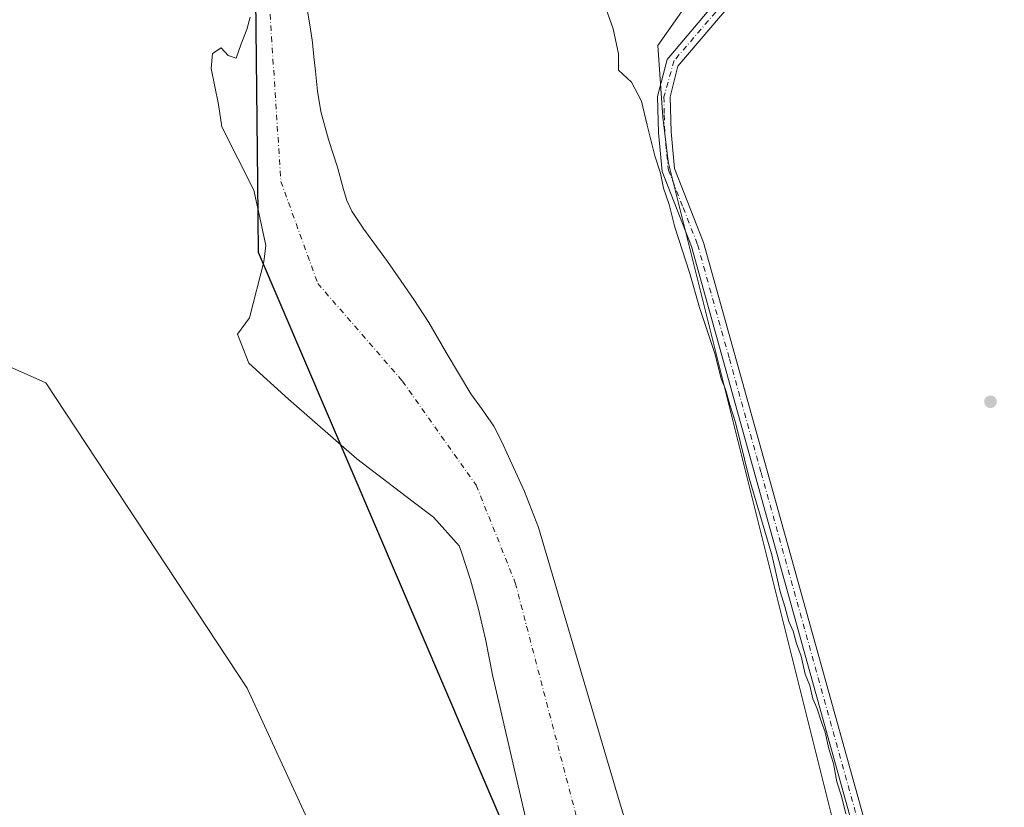
# Model space of a CAD drawing. Units: metres. Extents: x 553082 to 556524, y 4700877 to 4703216.
# Drawn here: x 553322 to 553563, y 4701070 to 4701262 of the extents above; entities that cross this region are included whole.
import ezdxf

# ---------------------------------------------------------------- set-up
doc = ezdxf.new("R2010")
doc.units = ezdxf.units.M
doc.header["$MEASUREMENT"] = 0
doc.linetypes.add('DGN Style 4', pattern=[2.6384748266838614, 1.318413404963828, -0.6592067024819142, 0.001648016756204785, -0.6592067024819142])
for name, color, linetype, lineweight in [('Arbolado forestal CxS', 92, 'Continuous', 0), ('Camino Cxs', 7, 'Continuous', 0), ('Camino eje', 30, 'DGN Style 4', 13), ('Comarca', 135, 'Continuous', 13), ('Comarca CxS', 21, 'Continuous', 0), ('Comunidad autónoma', 142, 'Continuous', 30), ('Comunidad Autónoma CxS', 142, 'Continuous', 0), ('Corriente natural Cxs', 4, 'Continuous', 13), ('Corriente natural eje', 4, 'DGN Style 4', 0), ('Cultivos herbáceos CxS', 92, 'Continuous', 0), ('Curva de nivel normal', 30, 'Continuous', 0), ('Matorral CxS', 135, 'Continuous', 0), ('Municipio', 91, 'Continuous', 13), ('Municipio CxS', 4, 'Continuous', 0), ('Provincia', 7, 'Continuous', 0), ('Provincia CxS', 1, 'Continuous', 0), ('Punto de cota en terreno', 7, 'Continuous', 0), ('Suelo desnudo CxS', 253, 'Continuous', 0)]:
    doc.layers.add(name, color=color, linetype=linetype, lineweight=lineweight)

# ---------------------------------------------------------------- blocks, each defined once
blk = doc.blocks.new('*U17')
at = {"layer": 'Suelo desnudo CxS', "color": 253, "linetype": 'Continuous', "lineweight": 0}
for points in [[(553392.6501000002, 4701264.340100001, 350.3190999999933), (553393.3102000002, 4701260.530099999, 350.1352999999945), (553393.8301999997, 4701256.710100001, 350.1413999999932), (553394.2001, 4701253.210100001, 350.2948999999935), (553394.5701000001, 4701249.720100001, 350.4423999999999), (553395.0701000001, 4701244.790100001, 350.3475000000035), (553395.8601000002, 4701239.890100001, 350.0565000000061), (553397.7901, 4701233.030099999, 349.9545000000071), (553399.9700999996, 4701226.2501, 350.6842999999935), (553401.4001000002, 4701220.7601, 351.1521000000066), (553402.2401000002, 4701218.0701, 351.1159999999945), (553403.4301000005, 4701215.5101, 351.2001000000019), (553406.3601000002, 4701211.130100001, 351.6064000000042), (553409.4901000002, 4701206.9001, 352.505799999999), (553412.1501000002, 4701203.190099999, 353.1380999999965), (553414.8000999996, 4701199.4801, 353.5780999999988), (553418.6300999997, 4701193.950099999, 353.840400000001), (553422.2301000003, 4701188.280099999, 354.0063999999985), (553424.3701, 4701184.6501, 353.7933000000049), (553426.5102000004, 4701181.0101, 353.9256000000024), (553429.5100999996, 4701175.9301, 353.8793000000005), (553432.5000999998, 4701170.850099999, 354.0099000000046), (553435.3300999999, 4701166.9301, 353.8350999999966), (553438.1101000002, 4701162.970100001, 353.9195000000037), (553439.9801000003, 4701159.290100001, 353.7062000000006), (553441.6802000003, 4701155.530099999, 353.680600000007), (553445.6501000002, 4701146.9801, 353.1129999999976), (553449.0201000003, 4701138.2301, 353.4658999999957), (553458.9001000002, 4701104.800100001, 351.984500000006), (553468.8101000004, 4701071.2301, 352.0604000000022), (553472.0900999998, 4701060.4901, 352.2560999999987)], [(553446.3300999999, 4701065.290100001, 351.1447000000044), (553442.1101000002, 4701083.5701, 350.5964999999997), (553438.2965000002, 4701100.0898, 350.3285000000033), (553437.8902000003, 4701101.850099999, 350.2678000000014), (553436.9801000003, 4701106.4001, 350.2788), (553436.1101000002, 4701110.950099999, 350.2333999999973), (553434.4200999998, 4701118.2401, 350.0443999999989), (553432.4200999998, 4701125.450099999, 350.0050000000047), (553430.2200999996, 4701132.1601, 350.156799999997), (553429.6364000002, 4701133.772600001, 350.1714000000065), (553423.3805999998, 4701140.706900001, 350.436400000006), (553418.4260999998, 4701144.4857, 350.3206999999966), (553404.6479000002, 4701154.9944, 349.8666999999987), (553387.9792, 4701169.599500001, 349.9986999999965), (553378.2954000002, 4701178.330700001, 350.7030999999988), (553375.5965999998, 4701185.474500001, 350.3919000000024), (553378.4540999997, 4701189.443200001, 350.2363000000041), (553381.9675000003, 4701203.1084, 350.0605999999971), (553382.4858999997, 4701207.125800001, 350.2333000000072), (553381.4220000004, 4701212.0584, 350.3616999999941), (553379.5755000003, 4701220.6196, 350.5959000000003), (553371.7500999998, 4701236.100099999, 351.2940999999992), (553370.9501, 4701241.5746, 351.3269), (553369.1508999999, 4701250.3588, 350.9910999999993), (553369.4683999997, 4701254.062999999, 350.522100000002), (553371.5850999998, 4701255.438800001, 350.1212999999989), (553373.2784000002, 4701253.5338, 349.8686000000016), (553375.2101999996, 4701252.9001, 349.889599999995), (553376.4401000004, 4701256.4001, 350.1937000000034), (553377.8000999996, 4701259.890100001, 350.5127000000066), (553378.6300999997, 4701262.860099999, 350.6462000000029)]]:
    blk.add_polyline3d(points, dxfattribs=at)
blk = doc.blocks.new('*U19')
at = {"layer": 'Corriente natural Cxs', "color": 4, "linetype": 'Continuous', "lineweight": 13}
for points in [[(553392.6501000002, 4701264.340100001, 350.3190999999933), (553393.3102000002, 4701260.530099999, 350.1352999999945), (553393.8301999997, 4701256.710100001, 350.1413999999932), (553394.2001, 4701253.210100001, 350.2948999999935), (553394.5701000001, 4701249.720100001, 350.4423999999999), (553395.0701000001, 4701244.790100001, 350.3475000000035), (553395.8601000002, 4701239.890100001, 350.0565000000061), (553397.7901, 4701233.030099999, 349.9545000000071), (553399.9700999996, 4701226.2501, 350.6842999999935), (553401.4001000002, 4701220.7601, 351.1521000000066), (553402.2401000002, 4701218.0701, 351.1159999999945), (553403.4301000005, 4701215.5101, 351.2001000000019), (553406.3601000002, 4701211.130100001, 351.6064000000042), (553409.4901000002, 4701206.9001, 352.505799999999), (553412.1501000002, 4701203.190099999, 353.1380999999965), (553414.8000999996, 4701199.4801, 353.5780999999988), (553418.6300999997, 4701193.950099999, 353.840400000001), (553422.2301000003, 4701188.280099999, 354.0063999999985), (553424.3701, 4701184.6501, 353.7933000000049), (553426.5102000004, 4701181.0101, 353.9256000000024), (553429.5100999996, 4701175.9301, 353.8793000000005), (553432.5000999998, 4701170.850099999, 354.0099000000046), (553435.3300999999, 4701166.9301, 353.8350999999966), (553438.1101000002, 4701162.970100001, 353.9195000000037), (553439.9801000003, 4701159.290100001, 353.7062000000006), (553441.6802000003, 4701155.530099999, 353.680600000007), (553445.6501000002, 4701146.9801, 353.1129999999976), (553449.0201000003, 4701138.2301, 353.4658999999957), (553458.9001000002, 4701104.800100001, 351.984500000006), (553468.8101000004, 4701071.2301, 352.0604000000022), (553472.0900999998, 4701060.4901, 352.2560999999987)], [(553446.3300999999, 4701065.290100001, 351.1447000000044), (553442.1101000002, 4701083.5701, 350.5964999999997), (553438.2965000002, 4701100.0898, 350.3285000000033), (553437.8902000003, 4701101.850099999, 350.2678000000014), (553436.9801000003, 4701106.4001, 350.2788), (553436.1101000002, 4701110.950099999, 350.2333999999973), (553434.4200999998, 4701118.2401, 350.0443999999989), (553432.4200999998, 4701125.450099999, 350.0050000000047), (553430.2200999996, 4701132.1601, 350.156799999997), (553429.6364000002, 4701133.772600001, 350.1714000000065), (553423.3805999998, 4701140.706900001, 350.436400000006), (553418.4260999998, 4701144.4857, 350.3206999999966), (553404.6479000002, 4701154.9944, 349.8666999999987), (553387.9792, 4701169.599500001, 349.9986999999965), (553378.2954000002, 4701178.330700001, 350.7030999999988), (553375.5965999998, 4701185.474500001, 350.3919000000024), (553378.4540999997, 4701189.443200001, 350.2363000000041), (553381.9675000003, 4701203.1084, 350.0605999999971), (553382.4858999997, 4701207.125800001, 350.2333000000072), (553381.4220000004, 4701212.0584, 350.3616999999941), (553379.5755000003, 4701220.6196, 350.5959000000003), (553371.7500999998, 4701236.100099999, 351.2940999999992), (553370.9501, 4701241.5746, 351.3269), (553369.1508999999, 4701250.3588, 350.9910999999993), (553369.4683999997, 4701254.062999999, 350.522100000002), (553371.5850999998, 4701255.438800001, 350.1212999999989), (553373.2784000002, 4701253.5338, 349.8686000000016), (553375.2101999996, 4701252.9001, 349.889599999995), (553376.4401000004, 4701256.4001, 350.1937000000034), (553377.8000999996, 4701259.890100001, 350.5127000000066), (553378.6300999997, 4701262.860099999, 350.6462000000029)]]:
    blk.add_polyline3d(points, dxfattribs=at)
blk = doc.blocks.new('5PATER')
at = {"layer": 'Matorral CxS', "linetype": 'Continuous', "lineweight": 0}
h = blk.add_hatch(color=51, dxfattribs=at)
edge = h.paths.add_edge_path()
edge.add_ellipse((0, 0), major_axis=(-0.1095731443231308, -0.1110710700762829), ratio=0.9994222409660322, start_angle=0, end_angle=360)

msp = doc.modelspace()

# ---------------------------------------------------------------- linework, layer by layer
at = {"layer": 'Arbolado forestal CxS', "color": 92, "linetype": 'Continuous', "lineweight": 0}
for points in [[(553534.8976999996, 4701317.8333, 353.7793999999994), (553528.2949000001, 4701311.740300001, 357.0786999999983), (553516.9644999999, 4701300.124500001, 356.755799999999), (553492.4357000003, 4701276.298900001, 356.401199999993), (553478.2021000005, 4701255.967900001, 356.5056999999942), (553479.4049000005, 4701238.431700001, 355.8460999999952), (553480.6463000001, 4701227.621099999, 355.542300000001), (553480.7346999999, 4701227.2665, 355.5507000000071), (553524.0657000003, 4701053.9177, 354.1138999999966), (553525.9402999999, 4701044.527100001, 354.1304999999993), (553531.3010999998, 4701017.672700001, 354.6175999999978)], [(553492.4357000003, 4701276.298900001, 356.401199999993), (553478.2021000005, 4701255.967900001, 356.5056999999942), (553479.4049000005, 4701238.431700001, 355.8460999999952), (553480.6463000001, 4701227.621099999, 355.542300000001), (553480.7346999999, 4701227.2665, 355.5507000000071), (553524.0657000003, 4701053.9177, 354.1138999999966)], [(553472.0900999998, 4701060.4901, 352.2560999999987), (553468.8101000004, 4701071.2301, 352.0604000000022), (553458.9001000002, 4701104.800100001, 351.984500000006), (553449.0201000003, 4701138.2301, 353.4658999999957), (553445.6501000002, 4701146.9801, 353.1129999999976), (553441.6802000003, 4701155.530099999, 353.680600000007), (553439.9801000003, 4701159.290100001, 353.7062000000006), (553438.1101000002, 4701162.970100001, 353.9195000000037), (553435.3300999999, 4701166.9301, 353.8350999999966), (553432.5000999998, 4701170.850099999, 354.0099000000046), (553429.5100999996, 4701175.9301, 353.8793000000005), (553426.5102000004, 4701181.0101, 353.9256000000024), (553424.3701, 4701184.6501, 353.7933000000049), (553422.2301000003, 4701188.280099999, 354.0063999999985), (553418.6300999997, 4701193.950099999, 353.840400000001), (553414.8000999996, 4701199.4801, 353.5780999999988), (553412.1501000002, 4701203.190099999, 353.1380999999965), (553409.4901000002, 4701206.9001, 352.505799999999), (553406.3601000002, 4701211.130100001, 351.6064000000042), (553403.4301000005, 4701215.5101, 351.2001000000019), (553402.2401000002, 4701218.0701, 351.1159999999945), (553401.4001000002, 4701220.7601, 351.1521000000066), (553399.9700999996, 4701226.2501, 350.6842999999935), (553397.7901, 4701233.030099999, 349.9545000000071), (553395.8601000002, 4701239.890100001, 350.0565000000061), (553395.0701000001, 4701244.790100001, 350.3475000000035), (553394.5701000001, 4701249.720100001, 350.4423999999999), (553394.2001, 4701253.210100001, 350.2948999999935), (553393.8301999997, 4701256.710100001, 350.1413999999932), (553393.3102000002, 4701260.530099999, 350.1352999999945), (553392.6501000002, 4701264.340100001, 350.3190999999933)], [(553392.6501000002, 4701264.340100001, 350.3190999999933), (553393.3102000002, 4701260.530099999, 350.1352999999945), (553393.8301999997, 4701256.710100001, 350.1413999999932), (553394.2001, 4701253.210100001, 350.2948999999935), (553394.5701000001, 4701249.720100001, 350.4423999999999), (553395.0701000001, 4701244.790100001, 350.3475000000035), (553395.8601000002, 4701239.890100001, 350.0565000000061), (553397.7901, 4701233.030099999, 349.9545000000071), (553399.9700999996, 4701226.2501, 350.6842999999935), (553401.4001000002, 4701220.7601, 351.1521000000066), (553402.2401000002, 4701218.0701, 351.1159999999945), (553403.4301000005, 4701215.5101, 351.2001000000019), (553406.3601000002, 4701211.130100001, 351.6064000000042), (553409.4901000002, 4701206.9001, 352.505799999999), (553412.1501000002, 4701203.190099999, 353.1380999999965), (553414.8000999996, 4701199.4801, 353.5780999999988), (553418.6300999997, 4701193.950099999, 353.840400000001), (553422.2301000003, 4701188.280099999, 354.0063999999985), (553424.3701, 4701184.6501, 353.7933000000049), (553426.5102000004, 4701181.0101, 353.9256000000024), (553429.5100999996, 4701175.9301, 353.8793000000005), (553432.5000999998, 4701170.850099999, 354.0099000000046), (553435.3300999999, 4701166.9301, 353.8350999999966), (553438.1101000002, 4701162.970100001, 353.9195000000037), (553439.9801000003, 4701159.290100001, 353.7062000000006), (553441.6802000003, 4701155.530099999, 353.680600000007), (553445.6501000002, 4701146.9801, 353.1129999999976), (553449.0201000003, 4701138.2301, 353.4658999999957), (553458.9001000002, 4701104.800100001, 351.984500000006), (553468.8101000004, 4701071.2301, 352.0604000000022), (553472.0900999998, 4701060.4901, 352.2560999999987)], [(553378.6300999997, 4701262.860099999, 350.6462000000029), (553377.8000999996, 4701259.890100001, 350.5127000000066), (553376.4401000004, 4701256.4001, 350.1937000000034), (553375.2101999996, 4701252.9001, 349.889599999995), (553373.2784000002, 4701253.5338, 349.8686000000016), (553371.5850999998, 4701255.438800001, 350.1212999999989), (553369.4683999997, 4701254.062999999, 350.522100000002), (553369.1508999999, 4701250.3588, 350.9910999999993), (553370.9501, 4701241.5746, 351.3269), (553371.7500999998, 4701236.100099999, 351.2940999999992), (553379.5755000003, 4701220.6196, 350.5959000000003), (553381.4220000004, 4701212.0584, 350.3616999999941), (553382.4858999997, 4701207.125800001, 350.2333000000072), (553381.9675000003, 4701203.1084, 350.0605999999971), (553378.4540999997, 4701189.443200001, 350.2363000000041), (553375.5965999998, 4701185.474500001, 350.3919000000024), (553378.2954000002, 4701178.330700001, 350.7030999999988), (553387.9792, 4701169.599500001, 349.9986999999965), (553404.6479000002, 4701154.9944, 349.8666999999987), (553418.4260999998, 4701144.4857, 350.3206999999966), (553423.3805999998, 4701140.706900001, 350.436400000006), (553429.6364000002, 4701133.772600001, 350.1714000000065), (553430.2200999996, 4701132.1601, 350.156799999997), (553432.4200999998, 4701125.450099999, 350.0050000000047), (553434.4200999998, 4701118.2401, 350.0443999999989), (553436.1101000002, 4701110.950099999, 350.2333999999973), (553436.9801000003, 4701106.4001, 350.2788), (553437.8902000003, 4701101.850099999, 350.2678000000014), (553438.2965000002, 4701100.0898, 350.3285000000033), (553442.1101000002, 4701083.5701, 350.5964999999997), (553446.3300999999, 4701065.290100001, 351.1447000000044)], [(553378.6300999997, 4701262.860099999, 350.6462000000029), (553377.8000999996, 4701259.890100001, 350.5127000000066), (553376.4401000004, 4701256.4001, 350.1937000000034), (553375.2101999996, 4701252.9001, 349.889599999995), (553373.2784000002, 4701253.5338, 349.8686000000016), (553371.5850999998, 4701255.438800001, 350.1212999999989), (553369.4683999997, 4701254.062999999, 350.522100000002), (553369.1508999999, 4701250.3588, 350.9910999999993), (553370.9501, 4701241.5746, 351.3269), (553371.7500999998, 4701236.100099999, 351.2940999999992), (553379.5755000003, 4701220.6196, 350.5959000000003), (553381.4220000004, 4701212.0584, 350.3616999999941), (553382.4858999997, 4701207.125800001, 350.2333000000072), (553381.9675000003, 4701203.1084, 350.0605999999971), (553378.4540999997, 4701189.443200001, 350.2363000000041), (553375.5965999998, 4701185.474500001, 350.3919000000024), (553378.2954000002, 4701178.330700001, 350.7030999999988), (553387.9792, 4701169.599500001, 349.9986999999965), (553404.6479000002, 4701154.9944, 349.8666999999987), (553418.4260999998, 4701144.4857, 350.3206999999966), (553423.3805999998, 4701140.706900001, 350.436400000006), (553429.6364000002, 4701133.772600001, 350.1714000000065), (553430.2200999996, 4701132.1601, 350.156799999997), (553432.4200999998, 4701125.450099999, 350.0050000000047), (553434.4200999998, 4701118.2401, 350.0443999999989), (553436.1101000002, 4701110.950099999, 350.2333999999973), (553436.9801000003, 4701106.4001, 350.2788), (553437.8902000003, 4701101.850099999, 350.2678000000014), (553438.2965000002, 4701100.0898, 350.3285000000033), (553442.1101000002, 4701083.5701, 350.5964999999997), (553446.3300999999, 4701065.290100001, 351.1447000000044)], [(553180.1227000002, 4701259.3091, 356.0671000000002), (553225.5524000004, 4701219.581700001, 355.7198999999964), (553328.7399000004, 4701173.5441, 354.0728999999992), (553377.9524999997, 4701098.931500001, 353.882500000007), (553414.4650999998, 4701019.556299999, 353.6811000000016), (553423.9901000002, 4700973.5187, 353.575800000006), (553450.9778000005, 4700954.468699999, 353.7265999999945), (553474.7903000005, 4700897.318499999, 353.504700000005), (553484.7152000006, 4700878.886600001, 353.4131000000052)], [(553414.4650999998, 4701019.556299999, 353.6811000000016), (553377.9524999997, 4701098.931500001, 353.882500000007), (553328.7399000004, 4701173.5441, 354.0728999999992), (553225.5524000004, 4701219.581700001, 355.7198999999964)]]:
    msp.add_polyline3d(points, dxfattribs=at)
at = {"layer": 'Camino Cxs', "color": 7, "linetype": 'Continuous', "lineweight": 0}
for points in [[(553559.1490000002, 4700879.465500001, 355.3962000000029), (553556.6901000004, 4700890.970100001, 356.8016000000061), (553554.5401, 4700904.870100001, 358.499100000001), (553550.7600999996, 4700921.3201, 356.5170999999973), (553541.4901000002, 4700961.300100001, 355.216499999995), (553534.0579000004, 4700991.833900001, 355.1906000000017), (553533.4600999998, 4701020.170100001, 356.2614999999932), (553533.8101000004, 4701027.4801, 355.7026000000042), (553533.5401, 4701038.5601, 355.5344000000041), (553527.8201000001, 4701057.850099999, 355.4094999999944), (553501.8800999997, 4701151.2301, 355.9323000000004), (553486.4101, 4701206.840100001, 355.8779000000068), (553479.2200999996, 4701225.200099999, 355.9977999999974), (553478.3000999996, 4701234.670100001, 356.0865000000049), (553478.1101000002, 4701243.4801, 356.2296999999962), (553480.4080999997, 4701252.5803, 356.4836000000068), (553491.1300999997, 4701265.1601, 356.6604999999981), (553515.8101000004, 4701293.390100001, 356.9663), (553519.7301000003, 4701298.280099999, 357.1229000000022), (553521.3931, 4701300.678500001, 357.2280000000028), (553522.1605000002, 4701302.424699999, 357.3231999999989), (553522.3191000001, 4701304.4619, 357.3570999999938), (553522.1579, 4701306.7379, 357.3911999999983)], [(553530.3189000003, 4701305.217300001, 357.2826000000059), (553528.4045000002, 4701304.1973, 357.2595000000001), (553527.2405000003, 4701303.0067, 357.2375999999931), (553525.8300999999, 4701300.9801, 357.0865999999951), (553518.1700999998, 4701291.4101, 356.7234999999928), (553493.4600999998, 4701263.140100001, 356.473800000007), (553483.0175000001, 4701250.9483, 356.297900000005), (553481.1901000004, 4701243.4101, 356.1189000000013), (553481.3800999997, 4701234.850099999, 356.0979999999981), (553482.2500999998, 4701225.920100001, 356.1235000000015), (553489.3300999999, 4701207.8101, 355.8647000000055), (553504.8501000004, 4701152.050100001, 355.8913999999932), (553530.7701000003, 4701058.7301, 355.5978000000032), (553536.6101000002, 4701039.050100001, 355.5911000000052), (553536.8901000004, 4701027.450099999, 355.6095999999961), (553536.5301000001, 4701019.9301, 355.7507999999943), (553536.9665000001, 4700992.940300001, 355.3859999999986), (553544.4901000002, 4700962.0101, 355.3512999999948), (553553.7600999996, 4700922.0101, 355.4484999999986), (553557.5601000004, 4700905.450099999, 355.6834999999992), (553559.7200999996, 4700891.530099999, 355.6684999999998), (553562.3000999996, 4700879.49, 355.1628999999957)], [(553527.8201000001, 4701057.850099999, 355.4094999999944), (553501.8800999997, 4701151.2301, 355.9323000000004), (553486.4101, 4701206.840100001, 355.8779000000068), (553479.2200999996, 4701225.200099999, 355.9977999999974), (553478.3000999996, 4701234.670100001, 356.0865000000049), (553478.1101000002, 4701243.4801, 356.2296999999962), (553480.4080999997, 4701252.5803, 356.4836000000068), (553491.1300999997, 4701265.1601, 356.6604999999981)], [(553493.4600999998, 4701263.140100001, 356.473800000007), (553483.0175000001, 4701250.9483, 356.297900000005), (553481.1901000004, 4701243.4101, 356.1189000000013), (553481.3800999997, 4701234.850099999, 356.0979999999981), (553482.2500999998, 4701225.920100001, 356.1235000000015), (553489.3300999999, 4701207.8101, 355.8647000000055), (553504.8501000004, 4701152.050100001, 355.8913999999932), (553530.7701000003, 4701058.7301, 355.5978000000032)]]:
    msp.add_polyline3d(points, dxfattribs=at)
at = {"layer": 'Camino eje', "color": 30, "linetype": 'DGN Style 4', "lineweight": 13}
msp.add_polyline3d([(553526.9760999996, 4701307.1931, 357.3392000000022), (553526.4631000003, 4701305.7711, 357.3144999999931), (553522.7801000001, 4701299.630100001, 357.1496000000043), (553518.9501, 4701294.845100001, 356.9177999999956), (553516.9901000002, 4701292.4001, 356.8623999999982), (553492.2950999998, 4701264.1501, 356.582899999994), (553482.1325000003, 4701252.283100001, 356.4098999999987), (553479.6501000002, 4701243.4451, 356.1741000000038), (553479.7451, 4701239.040100001, 356.123900000006), (553479.8400999998, 4701234.7601, 356.0929999999935), (553480.7351000002, 4701225.5601, 356.0614999999962), (553484.3300999999, 4701216.380100001, 355.8797999999952), (553487.8701, 4701207.325099999, 355.922000000006), (553495.6300999997, 4701179.4451, 355.7378999999929), (553503.3651000002, 4701151.640100001, 355.9064999999973), (553529.2950999998, 4701058.290100001, 355.5053999999946), (553534.2947000006, 4701041.434699999, 355.5868000000046)], dxfattribs=at)
at = {"layer": 'Comarca', "color": 135, "linetype": 'Continuous', "lineweight": 13, "flags": 128}
msp.add_lwpolyline([(553503.0332309679, 4700879.028967377), (553482.4500000009, 4700967.180100001), (553380.700000001, 4701205.440099998), (553380.5190000013, 4701222.664100002), (553379.8920000016, 4701282.497100002), (553379.8459999999, 4701286.865099999), (553379.1320000017, 4701355.033099998), (553378.0970000008, 4701453.7411), (553377.9100000015, 4701471.540100003), (553348.0510000006, 4701526.6821), (553311.0900000008, 4701594.9401), (553247.3629999999, 4701657.359100001), (553222.9500000009, 4701681.270099999), (553093.1161270217, 4701721.628891602)], dxfattribs=at)
at = {"layer": 'Comarca CxS', "color": 21, "linetype": 'Continuous', "lineweight": 0, "flags": 128}
msp.add_lwpolyline([(554922.9057154782, 4700890.073855853), (553503.0332065781, 4700879.029041598), (553482.4500000004, 4700967.180050001), (553380.7000000004, 4701205.440049999), (553380.5190000007, 4701222.664050001), (553379.8920000012, 4701282.497050001), (553379.8459999993, 4701286.865050001), (553379.1320000011, 4701355.033050001), (553378.0970000002, 4701453.74105), (553377.910000001, 4701471.54005), (553348.051, 4701526.682049999), (553311.0900000002, 4701594.940049999), (553247.3629999993, 4701657.359050001), (553222.9500000003, 4701681.270049999), (553093.1161164405, 4701721.628865086), (553082.0400003975, 4703188.999982937)], dxfattribs=at)
at = {"layer": 'Comunidad autónoma', "color": 142, "linetype": 'Continuous', "lineweight": 30, "flags": 128}
msp.add_lwpolyline([(553503.0332309679, 4700879.028967377), (553482.4500000009, 4700967.180100001), (553380.700000001, 4701205.440099998), (553380.5190000013, 4701222.664100002), (553379.8920000016, 4701282.497100002), (553379.8459999999, 4701286.865099999), (553379.1320000017, 4701355.033099998), (553378.0970000008, 4701453.7411), (553377.9100000015, 4701471.540100003), (553348.0510000006, 4701526.6821), (553311.0900000008, 4701594.9401), (553247.3629999999, 4701657.359100001), (553222.9500000009, 4701681.270099999), (553093.1161270217, 4701721.628891602)], dxfattribs=at)
at = {"layer": 'Comunidad Autónoma CxS', "color": 142, "linetype": 'Continuous', "lineweight": 0, "flags": 128}
msp.add_lwpolyline([(554922.9057154782, 4700890.073855853), (553503.0332065781, 4700879.029041598), (553482.4500000004, 4700967.180050001), (553380.7000000004, 4701205.440049999), (553380.5190000007, 4701222.664050001), (553379.8920000012, 4701282.497050001), (553379.8459999993, 4701286.865050001), (553379.1320000011, 4701355.033050001), (553378.0970000002, 4701453.74105), (553377.910000001, 4701471.54005), (553348.051, 4701526.682049999), (553311.0900000002, 4701594.940049999), (553247.3629999993, 4701657.359050001), (553222.9500000003, 4701681.270049999), (553093.1161164405, 4701721.628865086), (553082.0400003975, 4703188.999982937)], dxfattribs=at)
at = {"layer": 'Corriente natural Cxs', "color": 4, "linetype": 'Continuous', "lineweight": 13}
for points in [[(553392.6501000002, 4701264.340100001, 350.3190999999933), (553393.3102000002, 4701260.530099999, 350.1352999999945), (553393.8301999997, 4701256.710100001, 350.1413999999932), (553394.2001, 4701253.210100001, 350.2948999999935), (553394.5701000001, 4701249.720100001, 350.4423999999999), (553395.0701000001, 4701244.790100001, 350.3475000000035), (553395.8601000002, 4701239.890100001, 350.0565000000061), (553397.7901, 4701233.030099999, 349.9545000000071), (553399.9700999996, 4701226.2501, 350.6842999999935), (553401.4001000002, 4701220.7601, 351.1521000000066), (553402.2401000002, 4701218.0701, 351.1159999999945), (553403.4301000005, 4701215.5101, 351.2001000000019), (553406.3601000002, 4701211.130100001, 351.6064000000042), (553409.4901000002, 4701206.9001, 352.505799999999), (553412.1501000002, 4701203.190099999, 353.1380999999965), (553414.8000999996, 4701199.4801, 353.5780999999988), (553418.6300999997, 4701193.950099999, 353.840400000001), (553422.2301000003, 4701188.280099999, 354.0063999999985), (553424.3701, 4701184.6501, 353.7933000000049), (553426.5102000004, 4701181.0101, 353.9256000000024), (553429.5100999996, 4701175.9301, 353.8793000000005), (553432.5000999998, 4701170.850099999, 354.0099000000046), (553435.3300999999, 4701166.9301, 353.8350999999966), (553438.1101000002, 4701162.970100001, 353.9195000000037), (553439.9801000003, 4701159.290100001, 353.7062000000006), (553441.6802000003, 4701155.530099999, 353.680600000007), (553445.6501000002, 4701146.9801, 353.1129999999976), (553449.0201000003, 4701138.2301, 353.4658999999957), (553458.9001000002, 4701104.800100001, 351.984500000006), (553468.8101000004, 4701071.2301, 352.0604000000022), (553472.0900999998, 4701060.4901, 352.2560999999987)], [(553446.3300999999, 4701065.290100001, 351.1447000000044), (553442.1101000002, 4701083.5701, 350.5964999999997), (553438.2965000002, 4701100.0898, 350.3285000000033), (553437.8902000003, 4701101.850099999, 350.2678000000014), (553436.9801000003, 4701106.4001, 350.2788), (553436.1101000002, 4701110.950099999, 350.2333999999973), (553434.4200999998, 4701118.2401, 350.0443999999989), (553432.4200999998, 4701125.450099999, 350.0050000000047), (553430.2200999996, 4701132.1601, 350.156799999997), (553429.6364000002, 4701133.772600001, 350.1714000000065), (553423.3805999998, 4701140.706900001, 350.436400000006), (553418.4260999998, 4701144.4857, 350.3206999999966), (553404.6479000002, 4701154.9944, 349.8666999999987), (553387.9792, 4701169.599500001, 349.9986999999965), (553378.2954000002, 4701178.330700001, 350.7030999999988), (553375.5965999998, 4701185.474500001, 350.3919000000024), (553378.4540999997, 4701189.443200001, 350.2363000000041), (553381.9675000003, 4701203.1084, 350.0605999999971), (553382.4858999997, 4701207.125800001, 350.2333000000072), (553381.4220000004, 4701212.0584, 350.3616999999941), (553379.5755000003, 4701220.6196, 350.5959000000003), (553371.7500999998, 4701236.100099999, 351.2940999999992), (553370.9501, 4701241.5746, 351.3269), (553369.1508999999, 4701250.3588, 350.9910999999993), (553369.4683999997, 4701254.062999999, 350.522100000002), (553371.5850999998, 4701255.438800001, 350.1212999999989), (553373.2784000002, 4701253.5338, 349.8686000000016), (553375.2101999996, 4701252.9001, 349.889599999995), (553376.4401000004, 4701256.4001, 350.1937000000034), (553377.8000999996, 4701259.890100001, 350.5127000000066), (553378.6300999997, 4701262.860099999, 350.6462000000029)]]:
    msp.add_polyline3d(points, dxfattribs=at)
at = {"layer": 'Corriente natural eje', "color": 4, "linetype": 'DGN Style 4', "lineweight": 0}
msp.add_polyline3d([(553383.5000999998, 4701263.610099999, 350.2664999999979), (553386.1501000002, 4701222.7501, 350.0685999999987), (553395.1501000002, 4701197.8301, 350.0843000000023), (553415.8201000001, 4701173.9801, 350.6468000000023), (553433.8300999999, 4701148.530099999, 349.7507999999943), (553443.3701, 4701124.670100001, 349.7957000000025), (553464.5601000004, 4701043.5601, 349.4964999999939), (553476.7401000002, 4701007.280099999, 349.5947000000015), (553479.9101, 4700984.4801, 349.6638999999996), (553483.0900999998, 4700948.4301, 349.3001999999979), (553498.9901000002, 4700913.970100001, 349.2802999999985), (553515.4077000003, 4700879.125200001, 349.2532000000065)], dxfattribs=at)
at = {"layer": 'Cultivos herbáceos CxS', "color": 92, "linetype": 'Continuous', "lineweight": 0}
for points in [[(553608.5850999998, 4701023.4121, 355.9486999999936), (553531.3010999998, 4701017.672700001, 354.6175999999978), (553525.9402999999, 4701044.527100001, 354.1304999999993), (553524.0657000003, 4701053.9177, 354.1138999999966), (553480.7346999999, 4701227.2665, 355.5507000000071), (553480.6463000001, 4701227.621099999, 355.542300000001), (553479.4049000005, 4701238.431700001, 355.8460999999952), (553478.2021000005, 4701255.967900001, 356.5056999999942), (553492.4357000003, 4701276.298900001, 356.401199999993), (553516.9644999999, 4701300.124500001, 356.755799999999), (553528.2949000001, 4701311.740300001, 357.0786999999983), (553534.8976999996, 4701317.8333, 353.7793999999994), (553539.5900999998, 4701317.120100001, 353.8879000000015), (553559.9200999998, 4701314.0001, 353.5926000000036), (553592.8701, 4701308.420100001, 354.8384999999981)], [(553534.8976999996, 4701317.8333, 353.7793999999994), (553528.2949000001, 4701311.740300001, 357.0786999999983), (553516.9644999999, 4701300.124500001, 356.755799999999), (553492.4357000003, 4701276.298900001, 356.401199999993), (553478.2021000005, 4701255.967900001, 356.5056999999942), (553479.4049000005, 4701238.431700001, 355.8460999999952), (553480.6463000001, 4701227.621099999, 355.542300000001), (553480.7346999999, 4701227.2665, 355.5507000000071), (553524.0657000003, 4701053.9177, 354.1138999999966), (553525.9402999999, 4701044.527100001, 354.1304999999993), (553531.3010999998, 4701017.672700001, 354.6175999999978)], [(553180.1227000002, 4701259.3091, 356.0671000000002), (553225.5524000004, 4701219.581700001, 355.7198999999964), (553328.7399000004, 4701173.5441, 354.0728999999992), (553377.9524999997, 4701098.931500001, 353.882500000007), (553414.4650999998, 4701019.556299999, 353.6811000000016), (553423.9901000002, 4700973.5187, 353.575800000006), (553450.9778000005, 4700954.468699999, 353.7265999999945), (553474.7903000005, 4700897.318499999, 353.504700000005), (553484.7152000006, 4700878.886600001, 353.4131000000052)]]:
    msp.add_polyline3d(points, dxfattribs=at)
msp.add_polyline3d([(553484.7152000006, 4700878.886499999, 353.4131000000052), (553298.0258, 4700877.4343, 355.1630000000005), (553291.6605000002, 4700904.694700001, 355.2507999999943), (553196.7701000003, 4701126.891899999, 355.4024000000064), (553195.9241000004, 4701128.9033, 355.3919000000024), (553191.3139000004, 4701141.152100001, 355.7589000000008), (553187.5148999998, 4701153.676300001, 355.8904999999941), (553184.5428999999, 4701166.421900001, 355.9098999999987), (553182.4111000003, 4701179.334899999, 355.9253999999929), (553181.1283, 4701192.3595, 355.9796999999962), (553180.7111000001, 4701203.337900001, 355.9910999999993), (553180.2732999995, 4701244.989700001, 356.040599999993), (553180.1227000002, 4701259.3091, 356.0671000000002), (553225.5524000004, 4701219.581700001, 355.7198999999964), (553328.7399000004, 4701173.5441, 354.0728999999992), (553377.9524999997, 4701098.931500001, 353.882500000007), (553414.4650999998, 4701019.556299999, 353.6811000000016), (553423.9901000002, 4700973.5187, 353.575800000006), (553450.9778000005, 4700954.468699999, 353.7265999999945), (553474.7903000005, 4700897.318499999, 353.504700000005)], close=True, dxfattribs=at)
at = {"layer": 'Curva de nivel normal', "color": 30, "linetype": 'Continuous', "lineweight": 0, "elevation": 355, "flags": 128}
msp.add_lwpolyline([(553524.0199999996, 4701068.2501), (553523.0099999999, 4701072.5701), (553521.8700000001, 4701076.100099999), (553521.0199999996, 4701080.590100001), (553519.9000000004, 4701084.130100001), (553519.0300000003, 4701088.2601), (553518.0800000001, 4701090.6501), (553516.9600000001, 4701094.190099999), (553516.0099999999, 4701096.350099999), (553515.2800000003, 4701099.600099999), (553514.0999999996, 4701102.4301), (553513.1799999997, 4701106.7501), (553512.0199999996, 4701109.920100001), (553511.1799999997, 4701112.890100001), (553510.1500000004, 4701115.290100001), (553509.1900000004, 4701118.9001), (553508.0099999999, 4701122.5701), (553505.9500000002, 4701131.520099999), (553500.4699999997, 4701150.2501), (553497.1200000001, 4701163.870100001), (553495.7400000002, 4701168.190099999), (553494.6900000004, 4701172.020099999), (553493.5899999999, 4701174.5601), (553492.1399999997, 4701180.470100001), (553488.3700000001, 4701191.950099999), (553485.9900000002, 4701200.2401), (553482.3399999999, 4701211.590100001), (553480.8899999997, 4701217.140100001), (553479.5700000003, 4701221.1501), (553478.7999999998, 4701224.790100001), (553477.4100000003, 4701229.0001), (553475.5199999996, 4701236.520099999), (553474.1900000004, 4701242.370100001), (553471.7300000004, 4701247.0601), (553468.5700000003, 4701249.960100001), (553468.54, 4701253.9101), (553467.2800000003, 4701260.030099999), (553462.6299999999, 4701273.200099999)], dxfattribs=at)
at = {"layer": 'Municipio', "color": 91, "linetype": 'Continuous', "lineweight": 13, "flags": 128}
msp.add_lwpolyline([(553503.0332309679, 4700879.028967377), (553482.4500000009, 4700967.180100001), (553380.700000001, 4701205.440099998), (553380.5190000013, 4701222.664100002), (553379.8920000016, 4701282.497100002), (553379.8459999999, 4701286.865099999), (553379.1320000017, 4701355.033099998), (553378.0970000008, 4701453.7411), (553377.9100000015, 4701471.540100003), (553348.0510000006, 4701526.6821), (553311.0900000008, 4701594.9401), (553247.3629999999, 4701657.359100001), (553222.9500000009, 4701681.270099999), (553093.1161270217, 4701721.628891602)], dxfattribs=at)
at = {"layer": 'Municipio CxS', "color": 4, "linetype": 'Continuous', "lineweight": 0, "flags": 128}
msp.add_lwpolyline([(554922.9057154782, 4700890.073855853), (553503.0332065781, 4700879.029041598), (553482.4500000004, 4700967.180050001), (553380.7000000004, 4701205.440049999), (553380.5190000007, 4701222.664050001), (553379.8920000012, 4701282.497050001), (553379.8459999993, 4701286.865050001), (553379.1320000011, 4701355.033050001), (553378.0970000002, 4701453.74105), (553377.910000001, 4701471.54005), (553348.051, 4701526.682049999), (553311.0900000002, 4701594.940049999), (553247.3629999993, 4701657.359050001), (553222.9500000003, 4701681.270049999), (553093.1161164405, 4701721.628865086), (553082.0400003975, 4703188.999982937)], dxfattribs=at)
at = {"layer": 'Provincia', "color": 7, "linetype": 'Continuous', "lineweight": 0, "flags": 128}
msp.add_lwpolyline([(553503.0332309679, 4700879.028967377), (553482.4500000009, 4700967.180100001), (553380.700000001, 4701205.440099998), (553380.5190000013, 4701222.664100002), (553379.8920000016, 4701282.497100002), (553379.8459999999, 4701286.865099999), (553379.1320000017, 4701355.033099998), (553378.0970000008, 4701453.7411), (553377.9100000015, 4701471.540100003), (553348.0510000006, 4701526.6821), (553311.0900000008, 4701594.9401), (553247.3629999999, 4701657.359100001), (553222.9500000009, 4701681.270099999), (553093.1161270217, 4701721.628891602)], dxfattribs=at)
at = {"layer": 'Provincia CxS', "color": 1, "linetype": 'Continuous', "lineweight": 0, "flags": 128}
msp.add_lwpolyline([(554922.9057154782, 4700890.073855853), (553503.0332065781, 4700879.029041598), (553482.4500000004, 4700967.180050001), (553380.7000000004, 4701205.440049999), (553380.5190000007, 4701222.664050001), (553379.8920000012, 4701282.497050001), (553379.8459999993, 4701286.865050001), (553379.1320000011, 4701355.033050001), (553378.0970000002, 4701453.74105), (553377.910000001, 4701471.54005), (553348.051, 4701526.682049999), (553311.0900000002, 4701594.940049999), (553247.3629999993, 4701657.359050001), (553222.9500000003, 4701681.270049999), (553093.1161164405, 4701721.628865086), (553082.0400003975, 4703188.999982937)], dxfattribs=at)
at = {"layer": 'Suelo desnudo CxS', "color": 253, "linetype": 'Continuous', "lineweight": 0}
for points in [[(553392.6501000002, 4701264.340100001, 350.3190999999933), (553393.3102000002, 4701260.530099999, 350.1352999999945), (553393.8301999997, 4701256.710100001, 350.1413999999932), (553394.2001, 4701253.210100001, 350.2948999999935), (553394.5701000001, 4701249.720100001, 350.4423999999999), (553395.0701000001, 4701244.790100001, 350.3475000000035), (553395.8601000002, 4701239.890100001, 350.0565000000061), (553397.7901, 4701233.030099999, 349.9545000000071), (553399.9700999996, 4701226.2501, 350.6842999999935), (553401.4001000002, 4701220.7601, 351.1521000000066), (553402.2401000002, 4701218.0701, 351.1159999999945), (553403.4301000005, 4701215.5101, 351.2001000000019), (553406.3601000002, 4701211.130100001, 351.6064000000042), (553409.4901000002, 4701206.9001, 352.505799999999), (553412.1501000002, 4701203.190099999, 353.1380999999965), (553414.8000999996, 4701199.4801, 353.5780999999988), (553418.6300999997, 4701193.950099999, 353.840400000001), (553422.2301000003, 4701188.280099999, 354.0063999999985), (553424.3701, 4701184.6501, 353.7933000000049), (553426.5102000004, 4701181.0101, 353.9256000000024), (553429.5100999996, 4701175.9301, 353.8793000000005), (553432.5000999998, 4701170.850099999, 354.0099000000046), (553435.3300999999, 4701166.9301, 353.8350999999966), (553438.1101000002, 4701162.970100001, 353.9195000000037), (553439.9801000003, 4701159.290100001, 353.7062000000006), (553441.6802000003, 4701155.530099999, 353.680600000007), (553445.6501000002, 4701146.9801, 353.1129999999976), (553449.0201000003, 4701138.2301, 353.4658999999957), (553458.9001000002, 4701104.800100001, 351.984500000006), (553468.8101000004, 4701071.2301, 352.0604000000022), (553472.0900999998, 4701060.4901, 352.2560999999987)], [(553378.6300999997, 4701262.860099999, 350.6462000000029), (553377.8000999996, 4701259.890100001, 350.5127000000066), (553376.4401000004, 4701256.4001, 350.1937000000034), (553375.2101999996, 4701252.9001, 349.889599999995), (553373.2784000002, 4701253.5338, 349.8686000000016), (553371.5850999998, 4701255.438800001, 350.1212999999989), (553369.4683999997, 4701254.062999999, 350.522100000002), (553369.1508999999, 4701250.3588, 350.9910999999993), (553370.9501, 4701241.5746, 351.3269), (553371.7500999998, 4701236.100099999, 351.2940999999992), (553379.5755000003, 4701220.6196, 350.5959000000003), (553381.4220000004, 4701212.0584, 350.3616999999941), (553382.4858999997, 4701207.125800001, 350.2333000000072), (553381.9675000003, 4701203.1084, 350.0605999999971), (553378.4540999997, 4701189.443200001, 350.2363000000041), (553375.5965999998, 4701185.474500001, 350.3919000000024), (553378.2954000002, 4701178.330700001, 350.7030999999988), (553387.9792, 4701169.599500001, 349.9986999999965), (553404.6479000002, 4701154.9944, 349.8666999999987), (553418.4260999998, 4701144.4857, 350.3206999999966), (553423.3805999998, 4701140.706900001, 350.436400000006), (553429.6364000002, 4701133.772600001, 350.1714000000065), (553430.2200999996, 4701132.1601, 350.156799999997), (553432.4200999998, 4701125.450099999, 350.0050000000047), (553434.4200999998, 4701118.2401, 350.0443999999989), (553436.1101000002, 4701110.950099999, 350.2333999999973), (553436.9801000003, 4701106.4001, 350.2788), (553437.8902000003, 4701101.850099999, 350.2678000000014), (553438.2965000002, 4701100.0898, 350.3285000000033), (553442.1101000002, 4701083.5701, 350.5964999999997), (553446.3300999999, 4701065.290100001, 351.1447000000044)]]:
    msp.add_polyline3d(points, dxfattribs=at)

# ---------------------------------------------------------------- block references
at = {"layer": 'Corriente natural Cxs', "color": 4, "linetype": 'Continuous', "lineweight": 13}
msp.add_blockref('*U19', (0, 0), dxfattribs=at)
at = {"layer": 'Punto de cota en terreno', "color": 7, "linetype": 'Continuous', "lineweight": 0, "xscale": 10, "yscale": 10, "zscale": 10}
msp.add_blockref('5PATER', (553559.3700000001, 4701168.939999999, 355.4700000000012), dxfattribs=at)
at = {"layer": 'Suelo desnudo CxS', "color": 253, "linetype": 'Continuous', "lineweight": 0}
msp.add_blockref('*U17', (0, 0), dxfattribs=at)

doc.saveas('drawing.dxf')
